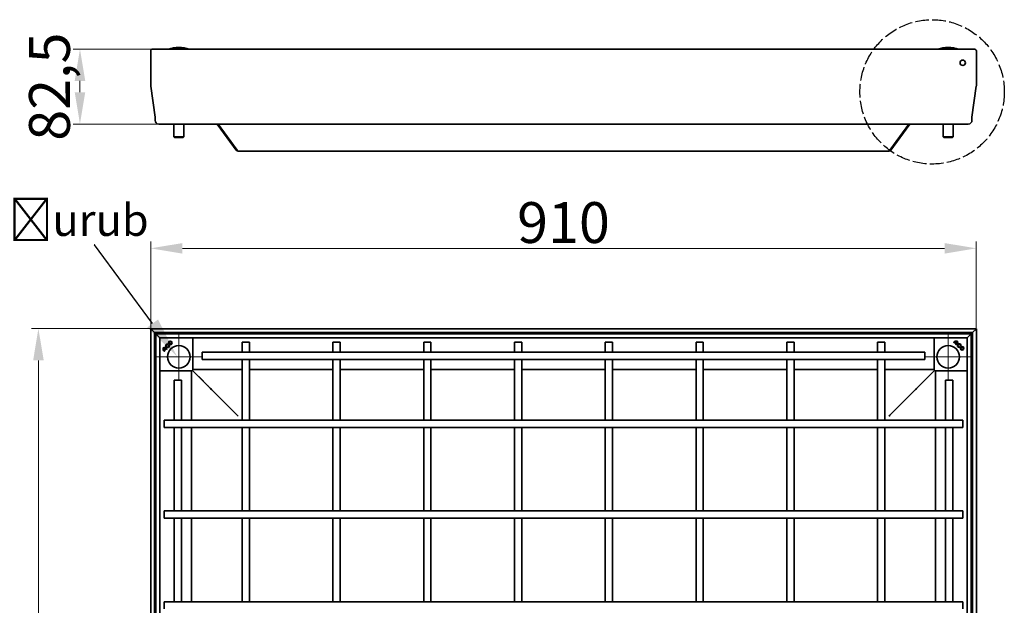
# Model space of a CAD drawing. Units: millimetres. Extents: x -11888 to 22314, y -12857 to 4026.
# Drawn here: x -448 to 636, y -7016 to -6370 of the extents above; entities that cross this region are included whole.
import ezdxf
from ezdxf import colors
from ezdxf.entities.mleader import LeaderData, LeaderLine
from ezdxf.math import Vec2, Vec3

# ---------------------------------------------------------------- set-up
doc = ezdxf.new("R2010")
doc.units = ezdxf.units.MM
doc.header["$LTSCALE"] = 5
doc.linetypes.add('AM_ISO02W050x2', pattern=[3.75, 3, -0.75])
doc.layers.add('Center Mark (ISO)', color=1, linetype='Continuous', lineweight=9, true_color=0xff0000)
doc.layers.add('Dimension (ISO)', color=5, linetype='Continuous', lineweight=9, true_color=0x0000ff)
doc.layers.add('Visible (ISO)', color=7, linetype='Continuous', lineweight=35)
doc.styles.add('Note Text (ISO)', font='tahoma.ttf')
doc.styles.get("Standard").update_dxf_attribs({"font": 'tahoma.ttf'})
doc.dimstyles.new('Default (ISO)', dxfattribs={"dimscale": 5, "dimtxt": 3.5, "dimasz": 3.5, "dimexe": 1.5, "dimexo": 0, "dimgap": 1, "dimtad": 1, "dimrnd": 1e-08, "dimtxsty": 'Note Text (ISO)', "dimcen": 0.09, "dimdle": 10, "dimclrd": 256, "dimclre": 256, "dimclrt": 256, "dimazin": 2, "dimtfac": 1.001486, "dimtmove": 0, "dimatfit": 3, "dimfxl": 1, "dimtolj": 1, "dimlwd": -1, "dimlwe": -1, "dimarcsym": 0})

# ---------------------------------------------------------------- blocks, each defined once
blk = doc.blocks.new('*D46')
at = {"layer": 'Defpoints', "color": 0, "transparency": 16777216}
for p in [(-427.7, -6710.8), (-304, -6710.8), (-304, -7620.4)]:
    blk.add_point(p, dxfattribs=at)
at = {"layer": 'Dimension (ISO)', "transparency": 16777216}
for p, q in [((-304, -6710.8), (-435.2, -6710.8)), ((-427.7, -7585.4), (-427.7, -6745.8)), ((-304, -7620.4), (-435.2, -7620.4))]:
    blk.add_line(p, q, dxfattribs=at)
for points in [[(-433.5, -6745.8), (-421.8, -6745.8), (-427.7, -6710.8)], [(-433.5, -7585.4), (-421.8, -7585.4), (-427.7, -7620.4)]]:
    blk.add_solid(points, dxfattribs=at)
at = {"layer": 'Dimension (ISO)', "transparency": 16777216, "insert": (-456.1, -7165.6), "char_height": 45, "attachment_point": 5, "rotation": 90, "style": 'Note Text (ISO)'}
blk.add_mtext('\\A1;910', dxfattribs=at)
blk = doc.blocks.new('*D47')
at = {"layer": 'Defpoints', "color": 0, "transparency": 16777216}
for p in [(605.6, -6622.3), (-304, -6710.8), (605.6, -6710.8)]:
    blk.add_point(p, dxfattribs=at)
at = {"layer": 'Dimension (ISO)', "transparency": 16777216}
for p, q in [((-304, -6710.8), (-304, -6614.8)), ((605.6, -6710.8), (605.6, -6614.8)), ((-269, -6622.3), (570.6, -6622.3))]:
    blk.add_line(p, q, dxfattribs=at)
for points in [[(-269, -6616.5), (-269, -6628.1), (-304, -6622.3)], [(570.6, -6616.5), (570.6, -6628.1), (605.6, -6622.3)]]:
    blk.add_solid(points, dxfattribs=at)
at = {"layer": 'Dimension (ISO)', "transparency": 16777216, "insert": (150.8, -6593.9), "char_height": 45, "attachment_point": 5, "style": 'Note Text (ISO)'}
blk.add_mtext('\\A1;910', dxfattribs=at)
blk = doc.blocks.new('*D48')
at = {"layer": 'Defpoints', "color": 0, "transparency": 16777216}
for p in [(-301.9, -6402.8), (-381.9, -6485.3), (-229.5, -6485.3)]:
    blk.add_point(p, dxfattribs=at)
at = {"layer": 'Dimension (ISO)', "transparency": 16777216}
for p, q in [((-301.9, -6402.8), (-389.4, -6402.8)), ((-381.9, -6437.8), (-381.9, -6450.3)), ((-229.5, -6485.3), (-389.4, -6485.3))]:
    blk.add_line(p, q, dxfattribs=at)
for points in [[(-387.7, -6437.8), (-376.1, -6437.8), (-381.9, -6402.8)], [(-387.7, -6450.3), (-376.1, -6450.3), (-381.9, -6485.3)]]:
    blk.add_solid(points, dxfattribs=at)
at = {"layer": 'Dimension (ISO)', "transparency": 16777216, "insert": (-415.5, -6444.1), "char_height": 45, "attachment_point": 5, "rotation": 90, "style": 'Note Text (ISO)'}
blk.add_mtext('\\A1;82,5', dxfattribs=at)

msp = doc.modelspace()

# ---------------------------------------------------------------- linework, layer by layer
at = {"linetype": 'AM_ISO02W050x2'}
msp.add_circle((556.89, -6449.89), 79.53, dxfattribs=at)
at = {"layer": 'Center Mark (ISO)', "linetype": 'Continuous'}
for p, q in [((-272.98, -6716.83), (-272.98, -6766.83)), ((574.62, -6716.83), (574.62, -6766.83)), ((-247.98, -6741.83), (-297.98, -6741.83)), ((599.62, -6741.83), (549.62, -6741.83))]:
    msp.add_line(p, q, dxfattribs=at)
at = {"layer": 'Visible (ISO)'}
for p, q in [((-303.98, -6404.92), (-303.98, -6443.04)), ((-303.98, -6404.92), (-303.98, -6443.04)), ((-301.88, -6402.82), (603.52, -6402.82)), ((-272.96, -6400.82), (-273.01, -6400.82)), ((574.64, -6400.82), (574.59, -6400.82)), ((605.62, -6404.92), (605.62, -6443.04)), ((605.62, -6404.92), (605.62, -6443.04)), ((-299.17, -6477.6), (-303.95, -6443.59)), ((-303.95, -6443.59), (-299.17, -6477.6)), ((600.8, -6477.6), (605.58, -6443.59)), ((605.58, -6443.59), (600.8, -6477.6)), ((-299.15, -6481.32), (-299.15, -6477.88)), ((-299.15, -6477.88), (-299.15, -6481.32)), ((596.78, -6485.32), (-295.15, -6485.32)), ((-278.58, -6499.32), (-278.58, -6485.82)), ((-267.58, -6499.32), (-267.58, -6485.82)), ((-267.51, -6499.32), (-267.51, -6485.82)), ((-230.76, -6485.32), (-209.88, -6514.04)), ((-229.47, -6485.32), (-208.6, -6514.04)), ((531.1, -6485.32), (510.23, -6514.04)), ((511.51, -6514.04), (532.39, -6485.32)), ((569.05, -6499.32), (569.05, -6485.82)), ((569.07, -6499.32), (569.07, -6485.82)), ((580.07, -6499.32), (580.07, -6485.82)), ((600.78, -6481.32), (600.78, -6477.88)), ((600.78, -6477.88), (600.78, -6481.32)), ((-278.58, -6499.32), (-267.58, -6499.32)), ((-277.58, -6500.32), (-278.58, -6499.32)), ((-268.58, -6500.32), (-277.58, -6500.32)), ((-268.58, -6500.32), (-267.58, -6499.32)), ((-268.51, -6500.32), (-268.58, -6500.32)), ((-268.51, -6500.32), (-267.51, -6499.32)), ((-267.58, -6499.32), (-267.51, -6499.32)), ((569.05, -6499.32), (569.07, -6499.32)), ((570.05, -6500.32), (569.05, -6499.32)), ((569.07, -6499.32), (580.07, -6499.32)), ((570.07, -6500.32), (569.07, -6499.32)), ((570.07, -6500.32), (570.05, -6500.32)), ((579.07, -6500.32), (570.07, -6500.32)), ((579.07, -6500.32), (580.07, -6499.32)), ((-209.88, -6514.04), (-209.12, -6513.49)), ((-209.12, -6513.49), (-209.04, -6513.43)), ((509.09, -6515.28), (-207.46, -6515.28)), ((510.67, -6513.43), (510.76, -6513.49)), ((510.76, -6513.49), (511.51, -6514.04)), ((-303.98, -6710.83), (-299.78, -6715.03)), ((-303.98, -7620.43), (-303.98, -6710.83)), ((-299.78, -6715.03), (-303.98, -6710.83)), ((-303.98, -6710.83), (605.62, -6710.83)), ((605.62, -6710.83), (601.42, -6715.03)), ((601.42, -6715.03), (605.62, -6710.83)), ((605.62, -6710.83), (605.62, -7620.43)), ((-298.18, -6716.63), (-299.78, -6715.03)), ((-299.78, -6715.03), (-299.78, -7616.23)), ((-299.78, -6715.03), (-298.18, -6716.63)), ((601.42, -6715.03), (-299.78, -6715.03)), ((-298.18, -6716.63), (-293.98, -6720.83)), ((-298.18, -7614.63), (-298.18, -6716.63)), ((-293.98, -6720.83), (-298.18, -6716.63)), ((-298.18, -6716.63), (599.82, -6716.63)), ((-293.48, -6721.33), (-293.98, -6720.83)), ((-293.98, -6720.83), (-293.98, -7610.43)), ((-293.98, -6720.83), (-293.48, -6721.33)), ((595.62, -6720.83), (-293.98, -6720.83)), ((-293.13, -6720.98), (-293.84, -6721.69)), ((-257.63, -6721.69), (-258.34, -6720.98)), ((-257.48, -6722.04), (-257.48, -6756.12)), ((559.12, -6756.12), (559.12, -6722.04)), ((559.97, -6720.98), (559.26, -6721.69)), ((584.11, -6725.04), (584.11, -6725.04)), ((584.68, -6724.47), (584.68, -6724.47)), ((595.47, -6721.69), (594.76, -6720.98)), ((595.62, -6720.83), (595.12, -6721.33)), ((595.12, -6721.33), (595.62, -6720.83)), ((595.62, -6720.83), (599.82, -6716.63)), ((599.82, -6716.63), (595.62, -6720.83)), ((595.62, -7610.43), (595.62, -6720.83)), ((599.82, -6716.63), (601.42, -6715.03)), ((601.42, -6715.03), (599.82, -6716.63)), ((599.82, -6716.63), (599.82, -7614.63)), ((601.42, -7616.23), (601.42, -6715.03)), ((-290.35, -6731.76), (-290.34, -6731.77)), ((-289.77, -6732.34), (-289.78, -6732.33)), ((-289.23, -6734.64), (-287.47, -6732.88)), ((-289.23, -6734.63), (-287.48, -6732.88)), ((-289.23, -6734.63), (-289.23, -6734.64)), ((-288.95, -6736.03), (-288.51, -6735.6)), ((-288.51, -6735.6), (-288.95, -6736.04)), ((-288.95, -6736.04), (-288.95, -6736.03)), ((-288.9, -6735.19), (-286.96, -6733.24)), ((-288.89, -6735.19), (-288.9, -6735.19)), ((-286.96, -6733.25), (-288.89, -6735.19)), ((-288.51, -6735.6), (-288.51, -6735.6)), ((-287.48, -6732.88), (-287.47, -6732.88)), ((-286.96, -6733.25), (-286.96, -6733.24)), ((-286.51, -6733.6), (-286.08, -6733.16)), ((-286.07, -6733.16), (-286.51, -6733.6)), ((-286.51, -6733.6), (-286.51, -6733.6)), ((-286.07, -6733.16), (-286.08, -6733.16)), ((-285.06, -6727.76), (-285.23, -6728.37)), ((-285.23, -6728.36), (-285.07, -6727.77)), ((-285.23, -6728.37), (-285.23, -6728.36)), ((-285.06, -6727.76), (-285.07, -6727.77)), ((-284.2, -6729.37), (-283.6, -6729.21)), ((-283.6, -6729.22), (-284.2, -6729.38)), ((-284.2, -6729.37), (-284.2, -6729.38)), ((-283.6, -6729.21), (-283.6, -6729.22)), ((-195.18, -6725.63), (-203.18, -6725.63)), ((-203.18, -6725.63), (-203.18, -6736.63)), ((-195.18, -6725.63), (-195.18, -6736.63)), ((-95.18, -6725.63), (-103.18, -6725.63)), ((-103.18, -6725.63), (-103.18, -6736.63)), ((-95.18, -6725.63), (-95.18, -6736.63)), ((4.82, -6725.63), (-3.18, -6725.63)), ((-3.18, -6725.63), (-3.18, -6736.63)), ((4.82, -6725.63), (4.82, -6736.63)), ((96.82, -6725.63), (104.82, -6725.63)), ((96.82, -6736.63), (96.82, -6725.63)), ((104.82, -6736.63), (104.82, -6725.63)), ((196.82, -6725.63), (204.82, -6725.63)), ((196.82, -6736.63), (196.82, -6725.63)), ((204.82, -6736.63), (204.82, -6725.63)), ((296.82, -6725.63), (304.82, -6725.63)), ((296.82, -6736.63), (296.82, -6725.63)), ((304.82, -6736.63), (304.82, -6725.63)), ((396.82, -6725.63), (404.82, -6725.63)), ((396.82, -6736.63), (396.82, -6725.63)), ((404.82, -6736.63), (404.82, -6725.63)), ((496.82, -6725.63), (504.82, -6725.63)), ((496.82, -6736.63), (496.82, -6725.63)), ((504.82, -6736.63), (504.82, -6725.63)), ((580.41, -6725.87), (580.41, -6725.87)), ((580.41, -6725.87), (580.85, -6726.3)), ((580.85, -6726.31), (580.41, -6725.87)), ((580.85, -6726.31), (580.85, -6726.3)), ((581.26, -6725.92), (581.26, -6725.92)), ((581.26, -6725.92), (583.2, -6727.86)), ((583.2, -6727.86), (581.26, -6725.92)), ((581.82, -6725.59), (581.81, -6725.59)), ((581.81, -6725.59), (583.57, -6727.35)), ((581.82, -6725.59), (583.57, -6727.34)), ((582.84, -6728.3), (582.85, -6728.3)), ((583.29, -6728.75), (582.84, -6728.3)), ((582.85, -6728.3), (583.29, -6728.74)), ((583.2, -6727.86), (583.2, -6727.86)), ((583.29, -6728.75), (583.29, -6728.74)), ((583.57, -6727.34), (583.57, -6727.35)), ((587.08, -6730.61), (587.07, -6730.62)), ((587.23, -6731.21), (587.07, -6730.62)), ((587.08, -6730.61), (587.24, -6731.22)), ((587.24, -6731.22), (587.23, -6731.21)), ((588.08, -6729.59), (588.08, -6729.59)), ((588.08, -6729.59), (588.68, -6729.75)), ((588.68, -6729.75), (588.08, -6729.59)), ((588.68, -6729.75), (588.68, -6729.75)), ((-247.18, -6744.63), (-247.18, -6736.63)), ((-247.18, -6736.63), (548.82, -6736.63)), ((-247.18, -6744.63), (548.82, -6744.63)), ((-203.18, -6744.63), (-203.18, -6771.34)), ((-195.18, -6744.63), (-195.18, -6771.34)), ((-103.18, -6744.63), (-103.18, -6771.34)), ((-95.18, -6744.63), (-95.18, -6771.34)), ((-3.18, -6744.63), (-3.18, -6771.34)), ((4.82, -6744.63), (4.82, -6771.34)), ((96.82, -6771.34), (96.82, -6744.63)), ((104.82, -6771.34), (104.82, -6744.63)), ((196.82, -6771.34), (196.82, -6744.63)), ((204.82, -6771.34), (204.82, -6744.63)), ((296.82, -6771.34), (296.82, -6744.63)), ((304.82, -6771.34), (304.82, -6744.63)), ((396.82, -6771.34), (396.82, -6744.63)), ((404.82, -6771.34), (404.82, -6744.63)), ((496.82, -6771.34), (496.82, -6744.63)), ((504.82, -6771.34), (504.82, -6744.63)), ((548.82, -6736.63), (548.82, -6744.63)), ((-293.84, -6756.48), (-293.13, -6757.19)), ((-258.69, -6757.33), (-292.78, -6757.33)), ((-258.98, -6811.63), (-258.98, -6757.33)), ((-258.34, -6757.19), (-257.63, -6756.48)), ((-239.51, -6775.38), (-258.02, -6756.87)), ((-255.38, -6759.44), (-257.98, -6756.83)), ((-257.98, -6756.83), (-255.38, -6759.44)), ((-239.44, -6775.3), (-257.95, -6756.8)), ((-257.48, -6755.83), (-203.18, -6755.83)), ((-195.18, -6755.83), (-103.18, -6755.83)), ((-95.18, -6755.83), (-3.18, -6755.83)), ((4.82, -6755.83), (96.82, -6755.83)), ((104.82, -6755.83), (196.82, -6755.83)), ((204.82, -6755.83), (296.82, -6755.83)), ((304.82, -6755.83), (396.82, -6755.83)), ((404.82, -6755.83), (496.82, -6755.83)), ((504.82, -6755.83), (559.12, -6755.83)), ((559.58, -6756.8), (541.07, -6775.3)), ((559.65, -6756.87), (541.14, -6775.38)), ((559.62, -6756.83), (557.01, -6759.44)), ((557.01, -6759.44), (559.62, -6756.83)), ((559.26, -6756.48), (559.97, -6757.19)), ((594.41, -6757.33), (560.32, -6757.33)), ((560.61, -6757.33), (560.61, -6811.63)), ((594.76, -6757.19), (595.47, -6756.48)), ((-278.18, -6767.63), (-270.18, -6767.63)), ((-278.18, -6767.63), (-278.18, -6811.63)), ((-270.18, -6767.63), (-270.18, -6811.63)), ((-240.18, -6774.63), (-251.13, -6763.68)), ((-251.13, -6763.68), (-240.18, -6774.63)), ((552.77, -6763.68), (541.82, -6774.63)), ((541.82, -6774.63), (552.77, -6763.68)), ((571.82, -6767.63), (579.82, -6767.63)), ((571.82, -6767.63), (571.82, -6811.63)), ((579.82, -6767.63), (579.82, -6811.63)), ((-240.18, -6774.63), (-240.18, -6774.7)), ((-240.11, -6774.63), (-240.18, -6774.63)), ((-237.08, -6777.8), (-208.67, -6806.22)), ((-237.01, -6777.73), (-208.6, -6806.15)), ((-203.18, -6771.34), (-203.18, -6778.88)), ((-203.18, -6778.88), (-203.18, -6803.67)), ((-195.18, -6778.88), (-195.18, -6771.34)), ((-195.18, -6778.88), (-195.18, -6803.67)), ((-103.18, -6771.34), (-103.18, -6778.88)), ((-103.18, -6778.88), (-103.18, -6803.67)), ((-95.18, -6778.88), (-95.18, -6771.34)), ((-95.18, -6778.88), (-95.18, -6803.67)), ((-3.18, -6771.34), (-3.18, -6778.88)), ((-3.18, -6778.88), (-3.18, -6803.67)), ((4.82, -6778.88), (4.82, -6771.34)), ((4.82, -6778.88), (4.82, -6803.67)), ((96.82, -6771.34), (96.82, -6778.88)), ((96.82, -6803.67), (96.82, -6778.88)), ((104.82, -6778.88), (104.82, -6771.34)), ((104.82, -6803.67), (104.82, -6778.88)), ((196.82, -6771.34), (196.82, -6778.88)), ((196.82, -6803.67), (196.82, -6778.88)), ((204.82, -6778.88), (204.82, -6771.34)), ((204.82, -6803.67), (204.82, -6778.88)), ((296.82, -6771.34), (296.82, -6778.88)), ((296.82, -6803.67), (296.82, -6778.88)), ((304.82, -6778.88), (304.82, -6771.34)), ((304.82, -6803.67), (304.82, -6778.88)), ((396.82, -6771.34), (396.82, -6778.88)), ((396.82, -6803.67), (396.82, -6778.88)), ((404.82, -6778.88), (404.82, -6771.34)), ((404.82, -6803.67), (404.82, -6778.88)), ((496.82, -6771.34), (496.82, -6778.88)), ((496.82, -6803.67), (496.82, -6778.88)), ((504.82, -6778.88), (504.82, -6771.34)), ((504.82, -6803.67), (504.82, -6778.88)), ((538.65, -6777.73), (510.23, -6806.15)), ((538.72, -6777.8), (510.3, -6806.22)), ((541.82, -6774.63), (541.75, -6774.63)), ((541.82, -6774.7), (541.82, -6774.63)), ((-289.18, -6819.63), (-289.18, -6811.63)), ((-243.47, -6811.63), (-289.18, -6811.63)), ((-234.99, -6811.63), (-243.47, -6811.63)), ((-210.2, -6811.63), (-234.99, -6811.63)), ((-201.71, -6811.63), (-210.2, -6811.63)), ((-203.18, -6803.67), (-203.18, -6811.63)), ((503.35, -6811.63), (-201.71, -6811.63)), ((-195.18, -6811.63), (-195.18, -6803.67)), ((-103.18, -6803.67), (-103.18, -6811.63)), ((-95.18, -6811.63), (-95.18, -6803.67)), ((-3.18, -6803.67), (-3.18, -6811.63)), ((4.82, -6811.63), (4.82, -6803.67)), ((96.82, -6803.67), (96.82, -6811.63)), ((104.82, -6811.63), (104.82, -6803.67)), ((196.82, -6803.67), (196.82, -6811.63)), ((204.82, -6811.63), (204.82, -6803.67)), ((296.82, -6803.67), (296.82, -6811.63)), ((304.82, -6811.63), (304.82, -6803.67)), ((396.82, -6803.67), (396.82, -6811.63)), ((404.82, -6811.63), (404.82, -6803.67)), ((496.82, -6803.67), (496.82, -6811.63)), ((511.83, -6811.63), (503.35, -6811.63)), ((504.82, -6811.63), (504.82, -6803.67)), ((536.62, -6811.63), (511.83, -6811.63)), ((545.11, -6811.63), (536.62, -6811.63)), ((590.82, -6811.63), (545.11, -6811.63)), ((590.82, -6811.63), (590.82, -6819.63)), ((-243.47, -6819.63), (-289.18, -6819.63)), ((-278.18, -6819.63), (-278.18, -6911.63)), ((-270.18, -6819.63), (-270.18, -6911.63)), ((-258.98, -6911.63), (-258.98, -6819.63)), ((-243.47, -6819.63), (-234.99, -6819.63)), ((-210.2, -6819.63), (-234.99, -6819.63)), ((-210.2, -6819.63), (-201.71, -6819.63)), ((-203.18, -6819.63), (-203.18, -6911.63)), ((503.35, -6819.63), (-201.71, -6819.63)), ((-195.18, -6819.63), (-195.18, -6911.63)), ((-103.18, -6819.63), (-103.18, -6911.63)), ((-95.18, -6819.63), (-95.18, -6911.63)), ((-3.18, -6819.63), (-3.18, -6911.63)), ((4.82, -6819.63), (4.82, -6911.63)), ((96.82, -6911.63), (96.82, -6819.63)), ((104.82, -6911.63), (104.82, -6819.63)), ((196.82, -6911.63), (196.82, -6819.63)), ((204.82, -6911.63), (204.82, -6819.63)), ((296.82, -6911.63), (296.82, -6819.63)), ((304.82, -6911.63), (304.82, -6819.63)), ((396.82, -6911.63), (396.82, -6819.63)), ((404.82, -6911.63), (404.82, -6819.63)), ((496.82, -6911.63), (496.82, -6819.63)), ((503.35, -6819.63), (511.83, -6819.63)), ((504.82, -6911.63), (504.82, -6819.63)), ((536.62, -6819.63), (511.83, -6819.63)), ((536.62, -6819.63), (545.11, -6819.63)), ((590.82, -6819.63), (545.11, -6819.63)), ((560.61, -6819.63), (560.61, -6911.63)), ((571.82, -6819.63), (571.82, -6911.63)), ((579.82, -6819.63), (579.82, -6911.63)), ((-289.18, -6919.63), (-289.18, -6911.63)), ((-243.47, -6911.63), (-289.18, -6911.63)), ((-243.47, -6919.63), (-289.18, -6919.63)), ((-278.18, -6919.63), (-278.18, -7011.63)), ((-270.18, -6919.63), (-270.18, -7011.63)), ((-258.98, -7011.63), (-258.98, -6919.63)), ((-234.99, -6911.63), (-243.47, -6911.63)), ((-243.47, -6919.63), (-234.99, -6919.63)), ((-210.2, -6911.63), (-234.99, -6911.63)), ((-210.2, -6919.63), (-234.99, -6919.63)), ((-201.71, -6911.63), (-210.2, -6911.63)), ((-210.2, -6919.63), (-201.71, -6919.63)), ((-203.18, -6919.63), (-203.18, -7011.63)), ((503.35, -6911.63), (-201.71, -6911.63)), ((503.35, -6919.63), (-201.71, -6919.63)), ((-195.18, -6919.63), (-195.18, -7011.63)), ((-103.18, -6919.63), (-103.18, -7011.63)), ((-95.18, -6919.63), (-95.18, -7011.63)), ((-3.18, -6919.63), (-3.18, -7011.63)), ((4.82, -6919.63), (4.82, -7011.63)), ((96.82, -7011.63), (96.82, -6919.63)), ((104.82, -7011.63), (104.82, -6919.63)), ((196.82, -7011.63), (196.82, -6919.63)), ((204.82, -7011.63), (204.82, -6919.63)), ((296.82, -7011.63), (296.82, -6919.63)), ((304.82, -7011.63), (304.82, -6919.63)), ((396.82, -7011.63), (396.82, -6919.63)), ((404.82, -7011.63), (404.82, -6919.63)), ((496.82, -7011.63), (496.82, -6919.63)), ((511.83, -6911.63), (503.35, -6911.63)), ((503.35, -6919.63), (511.83, -6919.63)), ((504.82, -7011.63), (504.82, -6919.63)), ((536.62, -6911.63), (511.83, -6911.63)), ((536.62, -6919.63), (511.83, -6919.63)), ((545.11, -6911.63), (536.62, -6911.63)), ((536.62, -6919.63), (545.11, -6919.63)), ((590.82, -6911.63), (545.11, -6911.63)), ((590.82, -6919.63), (545.11, -6919.63)), ((560.61, -6919.63), (560.61, -7011.63)), ((571.82, -6919.63), (571.82, -7011.63)), ((579.82, -6919.63), (579.82, -7011.63)), ((590.82, -6911.63), (590.82, -6919.63)), ((-289.18, -7019.63), (-289.18, -7011.63)), ((-243.47, -7011.63), (-289.18, -7011.63)), ((-234.99, -7011.63), (-243.47, -7011.63)), ((-210.2, -7011.63), (-234.99, -7011.63)), ((-201.71, -7011.63), (-210.2, -7011.63)), ((503.35, -7011.63), (-201.71, -7011.63)), ((511.83, -7011.63), (503.35, -7011.63)), ((536.62, -7011.63), (511.83, -7011.63)), ((545.11, -7011.63), (536.62, -7011.63)), ((590.82, -7011.63), (545.11, -7011.63)), ((590.82, -7011.63), (590.82, -7019.63))]:
    msp.add_line(p, q, dxfattribs=at)
for centre, radius in [((590.62, -6417.82), 3), ((-282.38, -6726.56), 2.03), ((-282.38, -6726.56), 2.04), ((-282.38, -6726.56), 1.41), ((-282.38, -6726.56), 1.41), ((-272.98, -6741.83), 12.5), ((574.62, -6741.83), 12.5), ((589.89, -6732.43), 2.03), ((589.89, -6732.43), 2.04), ((589.89, -6732.43), 1.41), ((589.89, -6732.43), 1.41)]:
    msp.add_circle(centre, radius, dxfattribs=at)
for centre, radius, start, end in [((-301.88, -6404.92), 2.1, 90, 180), ((-301.88, -6404.92), 2.1, 90, 180), ((-273.01, -6435.82), 35, 90, 109.46298), ((-272.96, -6435.82), 35, 70.53702, 90), ((574.59, -6435.82), 35, 90, 109.46298), ((574.64, -6435.82), 35, 70.53702, 90), ((603.52, -6404.92), 2.1, 0, 90), ((603.52, -6404.92), 2.1, 0, 90), ((584.82, -6418.82), 3, 358.57477, 20.99004), ((-299.98, -6443.04), 4, 180, 188), ((-299.98, -6443.04), 4, 180, 188), ((601.62, -6443.04), 4, 352, 0), ((601.62, -6443.04), 4, 352, 0), ((-301.15, -6477.88), 2, 0, 8), ((-301.15, -6477.88), 2, 0, 8), ((-295.15, -6481.32), 4, 180, 270), ((-295.15, -6481.32), 4, 180, 270), ((-279.08, -6485.82), 0.5, 0, 59.4404), ((-267.08, -6485.82), 0.5, 120.5596, 180), ((-267.01, -6485.82), 0.5, 120.5596, 180), ((568.55, -6485.82), 0.5, 0, 59.4404), ((568.57, -6485.82), 0.5, 0, 59.4404), ((580.57, -6485.82), 0.5, 120.5596, 180), ((596.78, -6481.32), 4, 270, 0), ((596.78, -6481.32), 4, 270, 0), ((602.78, -6477.88), 2, 172, 180), ((602.78, -6477.88), 2, 172, 180), ((583.94, -6729.43), 5.01, 81.42357, 134.74739), ((583.94, -6729.43), 5.01, 81.46042, 134.69724), ((583.94, -6729.43), 4.39, 87.67952, 119.00978), ((583.94, -6729.43), 4.39, 87.73211, 118.93412), ((579.73, -6725.22), 5.01, 315.30276, 8.53958), ((579.73, -6725.22), 5.01, 315.25261, 8.57643), ((579.73, -6725.22), 4.39, 330.99022, 2.32048), ((579.73, -6725.22), 4.39, 331.06588, 2.26789), ((-285.39, -6732.51), 5.01, 171.42357, 224.74739), ((-285.39, -6732.51), 5.01, 171.46042, 224.69724), ((-289.6, -6736.72), 5.01, 45.25261, 98.57643), ((-289.6, -6736.72), 5.01, 45.30276, 98.53958), ((-285.39, -6732.51), 4.39, 177.67952, 209.00978), ((-289.6, -6736.72), 4.39, 60.99022, 92.32048), ((-285.39, -6732.51), 4.39, 177.73211, 208.93412), ((-289.6, -6736.72), 4.39, 61.06588, 92.26789), ((-285.53, -6732.38), 4.39, 219.79619, 227.14636), ((-285.53, -6732.38), 4.39, 219.84822, 227.20553), ((-285.57, -6729.74), 2.04, 75.73092, 15), ((-285.57, -6729.74), 2.03, 75.85555, 14.87695), ((-285.57, -6729.74), 1.41, 76.22939, 14.82319), ((-285.57, -6729.74), 1.41, 76.0558, 15), ((-289.46, -6736.85), 4.39, 47.84849, 55.24717), ((-289.46, -6736.85), 4.39, 47.79425, 55.19954), ((584.07, -6729.29), 4.39, 129.79619, 137.14636), ((584.07, -6729.29), 4.39, 129.84822, 137.20553), ((579.6, -6725.36), 4.39, 317.79425, 325.19954), ((579.6, -6725.36), 4.39, 317.84849, 325.24717), ((586.71, -6729.25), 2.04, 345.73092, 285), ((586.71, -6729.25), 2.03, 345.85555, 284.87695), ((586.71, -6729.25), 1.41, 346.22939, 284.82319), ((586.71, -6729.25), 1.41, 346.0558, 285)]:
    msp.add_arc(centre, radius, start, end, dxfattribs=at)
for centre, major_axis, start_param, end_param in [((-293.48, -6722.04), (-0.354, 0.354), 0, 0.7853601), ((-292.78, -6721.33), (-0.354, 0.354), 5.4978252, 6.2831853), ((-258.69, -6721.33), (0.354, 0.354), 0, 0.7853601), ((-257.98, -6722.04), (0.354, 0.354), 5.4978252, 6.2831853), ((559.62, -6722.04), (-0.354, 0.354), 0, 0.7853601), ((560.32, -6721.33), (-0.354, 0.354), 5.4978252, 6.2831853), ((594.41, -6721.33), (0.354, 0.354), 0, 0.7853601), ((595.12, -6722.04), (0.354, 0.354), 5.4978252, 6.2831853), ((-293.48, -6756.12), (-0.354, -0.354), 5.4978252, 6.2831853), ((-292.78, -6756.83), (-0.354, -0.354), 0, 0.7853601), ((-258.69, -6756.83), (0.354, -0.354), 5.4978252, 6.2831853), ((-257.98, -6756.12), (0.354, -0.354), 0, 0.7853601), ((559.62, -6756.12), (-0.354, -0.354), 5.4978252, 6.2831853), ((560.32, -6756.83), (-0.354, -0.354), 0, 0.7853601), ((594.41, -6756.83), (0.354, -0.354), 5.4978252, 6.2831853), ((595.12, -6756.12), (0.354, -0.354), 0, 0.7853601)]:
    msp.add_ellipse(centre, major_axis=major_axis, ratio=0.9999239, start_param=start_param, end_param=end_param, dxfattribs=at)
for points, knots in [([(-277.85, -6485.32), (-277.92, -6485.32), (-278, -6485.35), (-278.19, -6485.46), (-278.32, -6485.6), (-278.44, -6485.6), (-278.56, -6485.6), (-278.7, -6485.46), (-278.88, -6485.35), (-278.96, -6485.32), (-279.03, -6485.32)], [1.14401708, 1.14401708, 1.14401708, 1.14401708, 1.22297939, 1.22297939, 1.36032463, 1.36032463, 1.36032463, 1.49766988, 1.49766988, 1.57663219, 1.57663219, 1.57663219, 1.57663219]), ([(-272.32, -6485.32), (-272.57, -6485.32), (-272.87, -6485.35), (-273.56, -6485.46), (-274.08, -6485.6), (-274.52, -6485.6), (-274.96, -6485.6), (-275.47, -6485.46), (-276.16, -6485.35), (-276.47, -6485.32), (-276.72, -6485.32)], [1.14401708, 1.14401708, 1.14401708, 1.14401708, 1.22297939, 1.22297939, 1.36032463, 1.36032463, 1.36032463, 1.49766988, 1.49766988, 1.57663219, 1.57663219, 1.57663219, 1.57663219]), ([(-267.54, -6485.32), (-267.73, -6485.32), (-267.95, -6485.35), (-268.46, -6485.46), (-268.83, -6485.6), (-269.16, -6485.6), (-269.48, -6485.6), (-269.86, -6485.46), (-270.36, -6485.35), (-270.58, -6485.32), (-270.77, -6485.32)], [1.14401708, 1.14401708, 1.14401708, 1.14401708, 1.22297939, 1.22297939, 1.36032463, 1.36032463, 1.36032463, 1.49766988, 1.49766988, 1.57663219, 1.57663219, 1.57663219, 1.57663219]), ([(-267.06, -6485.32), (-267.13, -6485.32), (-267.21, -6485.35), (-267.35, -6485.43), (-267.42, -6485.5), (-267.5, -6485.55)], [1.14653192, 1.14653192, 1.14653192, 1.14653192, 1.22549423, 1.22549423, 1.3083462, 1.3083462, 1.3083462, 1.3083462]), ([(568.95, -6485.49), (568.9, -6485.46), (568.86, -6485.42), (568.74, -6485.35), (568.66, -6485.32), (568.59, -6485.32)], [1.44430224, 1.44430224, 1.44430224, 1.44430224, 1.49766988, 1.49766988, 1.57663219, 1.57663219, 1.57663219, 1.57663219]), ([(572.26, -6485.32), (572.08, -6485.32), (571.85, -6485.35), (571.35, -6485.46), (570.97, -6485.6), (570.65, -6485.6), (570.33, -6485.6), (569.95, -6485.46), (569.45, -6485.35), (569.22, -6485.32), (569.04, -6485.32)], [1.14401708, 1.14401708, 1.14401708, 1.14401708, 1.22297939, 1.22297939, 1.36032463, 1.36032463, 1.36032463, 1.49766988, 1.49766988, 1.57663219, 1.57663219, 1.57663219, 1.57663219]), ([(578.21, -6485.32), (577.96, -6485.32), (577.66, -6485.35), (576.97, -6485.46), (576.45, -6485.6), (576.01, -6485.6), (575.57, -6485.6), (575.05, -6485.46), (574.37, -6485.35), (574.06, -6485.32), (573.81, -6485.32)], [1.14401708, 1.14401708, 1.14401708, 1.14401708, 1.22297939, 1.22297939, 1.36032463, 1.36032463, 1.36032463, 1.49766988, 1.49766988, 1.57663219, 1.57663219, 1.57663219, 1.57663219]), ([(580.53, -6485.32), (580.46, -6485.32), (580.38, -6485.35), (580.19, -6485.46), (580.05, -6485.6), (579.94, -6485.6), (579.82, -6485.6), (579.68, -6485.46), (579.5, -6485.35), (579.41, -6485.32), (579.35, -6485.32)], [1.14401708, 1.14401708, 1.14401708, 1.14401708, 1.22297939, 1.22297939, 1.36032463, 1.36032463, 1.36032463, 1.49766988, 1.49766988, 1.57663219, 1.57663219, 1.57663219, 1.57663219])]:
    msp.add_open_spline(points, degree=3, knots=knots, dxfattribs=at)
for points in [[(-267.34, -6485.38), (-267.27, -6485.35), (-267.19, -6485.32), (-267.13, -6485.32)], [(568.62, -6485.32), (568.69, -6485.32), (568.76, -6485.35), (568.83, -6485.38)], [(-209.88, -6514.04), (-209.33, -6514.81), (-208.4, -6515.28), (-207.46, -6515.28)], [(-208.6, -6514.04), (-208.22, -6514.81), (-207.84, -6515.28), (-207.46, -6515.28)], [(511.51, -6514.04), (510.96, -6514.81), (510.03, -6515.28), (509.09, -6515.28)], [(510.23, -6514.04), (509.85, -6514.81), (509.47, -6515.28), (509.09, -6515.28)], [(-237.08, -6777.8), (-237.68, -6777.21), (-238.6, -6776.29), (-239.51, -6775.38)], [(-239.44, -6775.3), (-238.53, -6776.22), (-237.6, -6777.14), (-237.01, -6777.73)], [(538.65, -6777.73), (539.24, -6777.14), (540.16, -6776.22), (541.07, -6775.3)], [(541.14, -6775.38), (540.23, -6776.29), (539.31, -6777.21), (538.72, -6777.8)], [(-207.46, -6807.36), (-207.93, -6806.98), (-208.39, -6806.6), (-208.67, -6806.22)], [(-207.46, -6807.36), (-207.84, -6806.89), (-208.22, -6806.42), (-208.6, -6806.15)], [(509.09, -6807.36), (509.47, -6806.89), (509.85, -6806.42), (510.23, -6806.15)], [(509.09, -6807.36), (509.56, -6806.98), (510.02, -6806.6), (510.3, -6806.22)]]:
    msp.add_open_spline(points, degree=3, dxfattribs=at)

# ---------------------------------------------------------------- dimensions: what is measured, and where the dimension line sits
at = {"layer": 'Dimension (ISO)'}
for base, p1, p2, angle, override, picture, middle in [((-381.88, -6485.32), (-301.88, -6402.82), (-229.47, -6485.32), 270, {"dimtxt": 9, "dimasz": 7, "dimdec": 1, "dimtofl": 0, "dimatfit": 1}, '*D48', (-381.88, -6444.07)), ((605.62, -6622.32), (-303.98, -6710.83), (605.62, -6710.83), 180, {"dimtxt": 9, "dimasz": 7, "dimdec": 0, "dimtofl": 0, "dimatfit": 1}, '*D47', (150.82, -6622.32)), ((-427.67, -6710.83), (-303.98, -7620.43), (-303.98, -6710.83), 90, {"dimtxt": 9, "dimasz": 7, "dimdec": 0, "dimtofl": 0, "dimatfit": 1}, '*D46', (-427.67, -7165.63))]:
    dim = msp.add_linear_dim(base=base, p1=p1, p2=p2, angle=angle, dimstyle='Default (ISO)', override=override, dxfattribs=at)
    dim.commit()
    dim.dimension.update_dxf_attribs({"geometry": picture, "text_midpoint": middle, "dimtype": 160})

# ---------------------------------------------------------------- leaders
ml = msp.add_multileader_mtext('Standard')
ml.set_content('{\\fTahoma|b0|i0|c238|p34;Capac de plastic pentru }ș{\\fTahoma|b0|i0|c238|p34;urub}', color=256)
ml.set_leader_properties()
ml.build(insert=Vec2(0, 0))
ml.multileader.update_dxf_attribs({"text_right_attachment_type": 7, "dogleg_length": 0.36, "arrow_head_size": 45})
ctx = ml.context
ctx.base_point, ctx.char_height, ctx.arrow_head_size, ctx.landing_gap_size, ctx.plane_origin = Vec3(-995.69, -6596.07), 35, 45, 0.09, Vec3(-275.06, -6741.28)
ctx.right_attachment = 7
notes = []
notes.append((ctx, [(0, (1, 1, 0), (-365.81, -6618.54), (-1, 0), 0.36, [(0, [(-275.06, -6741.28)], 0, [])])]))
ctx.mtext.insert, ctx.mtext.flow_direction = Vec3(-995.6, -6573.6), 5
for ctx, leaders in notes:
    for number, flags, end, landing, length, lines in leaders:
        leader = LeaderData()
        leader.index, (leader.has_last_leader_line, leader.has_dogleg_vector, leader.attachment_direction) = number, flags
        leader.last_leader_point, leader.dogleg_vector, leader.dogleg_length = Vec3(end), Vec3(landing), length
        for number, points, colour, breaks in lines:
            line = LeaderLine()
            line.index, line.vertices, line.color, line.breaks = number, Vec3.list(points), colors.encode_raw_color(colour), breaks
            leader.lines.append(line)
        ctx.leaders.append(leader)

doc.saveas('drawing.dxf')
